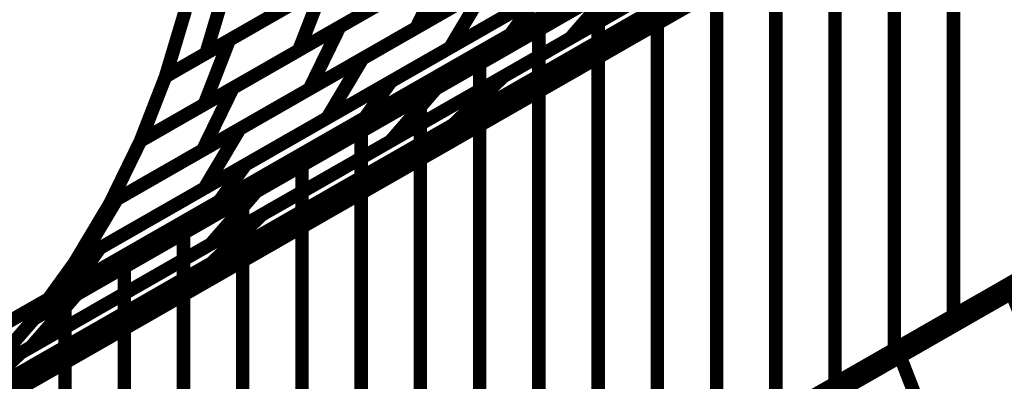
# Model space of a CAD drawing. Extents: x -1.25 to 1.51, y -3 to 3.05.
# Drawn here: x -0.23 to -0.01, y -0.85 to -0.77 of the extents above; entities that cross this region are included whole.
import ezdxf

# ---------------------------------------------------------------- set-up
doc = ezdxf.new("R2010")
doc.units = 0
doc.header["$MEASUREMENT"] = 0

msp = doc.modelspace()

# ---------------------------------------------------------------- linework, layer by layer
at = {"color": 0}
for points in [[(-0.270906, -0.876772, 0.003, 0.003, 0), (0.389146, -0.498764, 0.003, 0.003, 0)], [(-0.270906, -0.876772, 0.003, 0.003, 0), (0.389146, -0.498764, 0.003, 0.003, 0)], [(0.324575, -0.519409, 0.003, 0.003, 0), (-0.335476, -0.897417, 0.003, 0.003, 0)], [(0.324575, -0.519409, 0.003, 0.003, 0), (-0.335476, -0.897417, 0.003, 0.003, 0)], [(-0.18148, -0.824693, 0.003, 0.003, 0), (0.326697, -0.533661, 0.003, 0.003, 0)], [(-0.18148, -0.824693, 0.003, 0.003, 0), (0.326697, -0.533661, 0.003, 0.003, 0)], [(0.313209, -0.542252, 0.003, 0.003, 0), (-0.194969, -0.833283, 0.003, 0.003, 0)], [(0.313209, -0.542252, 0.003, 0.003, 0), (-0.194969, -0.833283, 0.003, 0.003, 0)], [(0.323579, -0.639154, 0.003, 0.003, 0), (-0.336472, -1.017161, 0.003, 0.003, 0)], [(0.323579, -0.639154, 0.003, 0.003, 0), (-0.336472, -1.017161, 0.003, 0.003, 0)], [(-0.335476, -1.019028, 0.003, 0.003, 0), (0.324575, -0.64102, 0.003, 0.003, 0)], [(-0.335476, -1.019028, 0.003, 0.003, 0), (0.324575, -0.64102, 0.003, 0.003, 0)], [(-0.257417, -0.868181, 0.003, 0.003, 0), (0.072598, -0.679185, 0.003, 0.003, 0)], [(-0.257417, -0.868181, 0.003, 0.003, 0), (0.072598, -0.679185, 0.003, 0.003, 0)], [(0.072591, -0.679185, 0.003, 0.003, 0), (-0.09887, -0.777382, 0.003, 0.003, 0)], [(0.072591, -0.679185, 0.003, 0.003, 0), (-0.09887, -0.777382, 0.003, 0.003, 0)], [(0.05911, -0.687776, 0.003, 0.003, 0), (-0.270906, -0.876772, 0.003, 0.003, 0)], [(0.05911, -0.687776, 0.003, 0.003, 0), (-0.270906, -0.876772, 0.003, 0.003, 0)], [(-0.172213, -0.816736, 0.003, 0.003, 0), (-0.000736, -0.718531, 0.003, 0.003, 0)], [(-0.172213, -0.816736, 0.003, 0.003, 0), (-0.000736, -0.718531, 0.003, 0.003, 0)], [(-0.118921, -0.78189, 0.003, 0.003, 0), (-0.011319, -0.720268, 0.003, 0.003, 0)], [(-0.118921, -0.78189, 0.003, 0.003, 0), (-0.011319, -0.720268, 0.003, 0.003, 0)], [(-0.023921, -0.727484, 0.003, 0.003, 0), (-0.104067, -0.773382, 0.003, 0.003, 0)], [(-0.023921, -0.727484, 0.003, 0.003, 0), (-0.104067, -0.773382, 0.003, 0.003, 0)], [(-0.01313, -0.72828, 0.003, 0.003, 0), (-0.184606, -0.826484, 0.003, 0.003, 0)], [(-0.01313, -0.72828, 0.003, 0.003, 0), (-0.184606, -0.826484, 0.003, 0.003, 0)], [(-0.02261, -0.731059, 0.003, 0.003, 0), (-0.130213, -0.792681, 0.003, 0.003, 0)], [(-0.02261, -0.731059, 0.003, 0.003, 0), (-0.130213, -0.792681, 0.003, 0.003, 0)], [(-0.133957, -0.784598, 0.003, 0.003, 0), (-0.053819, -0.738705, 0.003, 0.003, 0)], [(-0.133957, -0.784598, 0.003, 0.003, 0), (-0.053819, -0.738705, 0.003, 0.003, 0)], [(-0.172732, -0.812709, 0.003, 0.003, 0), (-0.06513, -0.751083, 0.003, 0.003, 0)], [(-0.172732, -0.812709, 0.003, 0.003, 0), (-0.06513, -0.751083, 0.003, 0.003, 0)], [(-0.063992, -0.750433, 0.003, 0.003, 0), (-0.14413, -0.796327, 0.003, 0.003, 0)], [(-0.063992, -0.750433, 0.003, 0.003, 0), (-0.14413, -0.796327, 0.003, 0.003, 0)], [(-0.076421, -0.761874, 0.003, 0.003, 0), (-0.184024, -0.8235, 0.003, 0.003, 0)], [(-0.076421, -0.761874, 0.003, 0.003, 0), (-0.184024, -0.8235, 0.003, 0.003, 0)], [(-0.174028, -0.807547, 0.003, 0.003, 0), (-0.093894, -0.761654, 0.003, 0.003, 0)], [(-0.174028, -0.807547, 0.003, 0.003, 0), (-0.093894, -0.761654, 0.003, 0.003, 0)], [(-0.093894, -0.761654, 0.003, 0.003, 0), (-0.104067, -0.773382, 0.003, 0.003, 0)], [(-0.104067, -0.773382, 0.003, 0.003, 0), (-0.093894, -0.761654, 0.003, 0.003, 0)], [(-0.093894, -0.761654, 0.003, 0.003, 0), (-0.104067, -0.773382, 0.003, 0.003, 0)], [(-0.104067, -0.773382, 0.003, 0.003, 0), (-0.093894, -0.761654, 0.003, 0.003, 0)], [(-0.189846, -0.767177, 0.003, 0.003, 0), (-0.19426, -0.781906, 0.003, 0.003, 0)], [(-0.189846, -0.767177, 0.003, 0.003, 0), (-0.19426, -0.781906, 0.003, 0.003, 0)], [(-0.245024, -0.858433, 0.003, 0.003, 0), (-0.086476, -0.767634, 0.003, 0.003, 0)], [(-0.245024, -0.858433, 0.003, 0.003, 0), (-0.086476, -0.767634, 0.003, 0.003, 0)], [(-0.086476, -0.767634, 0.003, 0.003, 0), (-0.09887, -0.777382, 0.003, 0.003, 0)], [(-0.09887, -0.777382, 0.003, 0.003, 0), (-0.086476, -0.767634, 0.003, 0.003, 0)], [(-0.086476, -0.767634, 0.003, 0.003, 0), (-0.09887, -0.777382, 0.003, 0.003, 0)], [(-0.09887, -0.777382, 0.003, 0.003, 0), (-0.086476, -0.767634, 0.003, 0.003, 0)], [(-0.104067, -0.773382, 0.003, 0.003, 0), (-0.184201, -0.819276, 0.003, 0.003, 0)], [(-0.104067, -0.773382, 0.003, 0.003, 0), (-0.184201, -0.819276, 0.003, 0.003, 0)], [(-0.09887, -0.777382, 0.003, 0.003, 0), (-0.257417, -0.868181, 0.003, 0.003, 0)], [(-0.09887, -0.777382, 0.003, 0.003, 0), (-0.257417, -0.868181, 0.003, 0.003, 0)], [(-0.226531, -0.84352, 0.003, 0.003, 0), (-0.118921, -0.78189, 0.003, 0.003, 0)], [(-0.226531, -0.84352, 0.003, 0.003, 0), (-0.118921, -0.78189, 0.003, 0.003, 0)], [(-0.19426, -0.781906, 0.003, 0.003, 0), (-0.199843, -0.79626, 0.003, 0.003, 0)], [(-0.19426, -0.781906, 0.003, 0.003, 0), (-0.199843, -0.79626, 0.003, 0.003, 0)], [(-0.118921, -0.78189, 0.003, 0.003, 0), (-0.130213, -0.792681, 0.003, 0.003, 0)], [(-0.130213, -0.792681, 0.003, 0.003, 0), (-0.118921, -0.78189, 0.003, 0.003, 0)], [(-0.118921, -0.78189, 0.003, 0.003, 0), (-0.130213, -0.792681, 0.003, 0.003, 0)], [(-0.130213, -0.792681, 0.003, 0.003, 0), (-0.118921, -0.78189, 0.003, 0.003, 0)], [(-0.214102, -0.830496, 0.003, 0.003, 0), (-0.133957, -0.784598, 0.003, 0.003, 0)], [(-0.214102, -0.830496, 0.003, 0.003, 0), (-0.133957, -0.784598, 0.003, 0.003, 0)], [(-0.133957, -0.784598, 0.003, 0.003, 0), (-0.14413, -0.796327, 0.003, 0.003, 0)], [(-0.14413, -0.796327, 0.003, 0.003, 0), (-0.133957, -0.784598, 0.003, 0.003, 0)], [(-0.133957, -0.784598, 0.003, 0.003, 0), (-0.14413, -0.796327, 0.003, 0.003, 0)], [(-0.14413, -0.796327, 0.003, 0.003, 0), (-0.133957, -0.784598, 0.003, 0.003, 0)], [(-0.130213, -0.792681, 0.003, 0.003, 0), (-0.237823, -0.854311, 0.003, 0.003, 0)], [(-0.130213, -0.792681, 0.003, 0.003, 0), (-0.237823, -0.854311, 0.003, 0.003, 0)], [(-0.14413, -0.796327, 0.003, 0.003, 0), (-0.224276, -0.842224, 0.003, 0.003, 0)], [(-0.14413, -0.796327, 0.003, 0.003, 0), (-0.224276, -0.842224, 0.003, 0.003, 0)], [(-0.199843, -0.79626, 0.003, 0.003, 0), (-0.206598, -0.810118, 0.003, 0.003, 0)], [(-0.199843, -0.79626, 0.003, 0.003, 0), (-0.206598, -0.810118, 0.003, 0.003, 0)], [(-0.223559, -0.835913, 0.003, 0.003, 0), (-0.174028, -0.807547, 0.003, 0.003, 0)], [(-0.223559, -0.835913, 0.003, 0.003, 0), (-0.174028, -0.807547, 0.003, 0.003, 0)], [(-0.174028, -0.807547, 0.003, 0.003, 0), (-0.184201, -0.819276, 0.003, 0.003, 0)], [(-0.184201, -0.819276, 0.003, 0.003, 0), (-0.174028, -0.807547, 0.003, 0.003, 0)], [(-0.174028, -0.807547, 0.003, 0.003, 0), (-0.184201, -0.819276, 0.003, 0.003, 0)], [(-0.184201, -0.819276, 0.003, 0.003, 0), (-0.174028, -0.807547, 0.003, 0.003, 0)], [(-0.206598, -0.810118, 0.003, 0.003, 0), (-0.214504, -0.823374, 0.003, 0.003, 0)], [(-0.206598, -0.810118, 0.003, 0.003, 0), (-0.214504, -0.823374, 0.003, 0.003, 0)], [(-0.233732, -0.847642, 0.003, 0.003, 0), (-0.172732, -0.812709, 0.003, 0.003, 0)], [(-0.233732, -0.847642, 0.003, 0.003, 0), (-0.172732, -0.812709, 0.003, 0.003, 0)], [(-0.172732, -0.812709, 0.003, 0.003, 0), (-0.184024, -0.8235, 0.003, 0.003, 0)], [(-0.184024, -0.8235, 0.003, 0.003, 0), (-0.172732, -0.812709, 0.003, 0.003, 0)], [(-0.172732, -0.812709, 0.003, 0.003, 0), (-0.184024, -0.8235, 0.003, 0.003, 0)], [(-0.184024, -0.8235, 0.003, 0.003, 0), (-0.172732, -0.812709, 0.003, 0.003, 0)], [(-0.184606, -0.826484, 0.003, 0.003, 0), (-0.172213, -0.816736, 0.003, 0.003, 0)], [(-0.184606, -0.826484, 0.003, 0.003, 0), (-0.172213, -0.816736, 0.003, 0.003, 0)], [(-0.184201, -0.819276, 0.003, 0.003, 0), (-0.233728, -0.847638, 0.003, 0.003, 0)], [(-0.184201, -0.819276, 0.003, 0.003, 0), (-0.233728, -0.847638, 0.003, 0.003, 0)], [(-0.184024, -0.8235, 0.003, 0.003, 0), (-0.24502, -0.858429, 0.003, 0.003, 0)], [(-0.184024, -0.8235, 0.003, 0.003, 0), (-0.24502, -0.858429, 0.003, 0.003, 0)], [(-0.214504, -0.823374, 0.003, 0.003, 0), (-0.223559, -0.835913, 0.003, 0.003, 0)], [(-0.214504, -0.823374, 0.003, 0.003, 0), (-0.223559, -0.835913, 0.003, 0.003, 0)], [(-0.194969, -0.833283, 0.003, 0.003, 0), (-0.18148, -0.824693, 0.003, 0.003, 0)], [(-0.194969, -0.833283, 0.003, 0.003, 0), (-0.18148, -0.824693, 0.003, 0.003, 0)], [(-0.224276, -0.842224, 0.003, 0.003, 0), (-0.214102, -0.830496, 0.003, 0.003, 0)], [(-0.224276, -0.842224, 0.003, 0.003, 0), (-0.214102, -0.830496, 0.003, 0.003, 0)], [(-0.223559, -0.835913, 0.003, 0.003, 0), (-0.233732, -0.847642, 0.003, 0.003, 0)], [(-0.223559, -0.835913, 0.003, 0.003, 0), (-0.233732, -0.847642, 0.003, 0.003, 0)], [(-0.233728, -0.847638, 0.003, 0.003, 0), (-0.223559, -0.835913, 0.003, 0.003, 0)], [(-0.233728, -0.847638, 0.003, 0.003, 0), (-0.223559, -0.835913, 0.003, 0.003, 0)], [(-0.237823, -0.854311, 0.003, 0.003, 0), (-0.226531, -0.84352, 0.003, 0.003, 0)], [(-0.237823, -0.854311, 0.003, 0.003, 0), (-0.226531, -0.84352, 0.003, 0.003, 0)]]:
    msp.add_lwpolyline(points, format="xyseb", dxfattribs=at)
at = {"color": 129}
for points in [[(-0.01865, -0.715972, 0.003, 0.003, 0), (-0.01865, -0.837583, 0.003, 0.003, 0)], [(-0.01865, -0.837583, 0.003, 0.003, 0), (-0.01865, -0.715972, 0.003, 0.003, 0)], [(-0.01865, -0.715972, 0.003, 0.003, 0), (-0.01865, -0.837583, 0.003, 0.003, 0)], [(-0.01865, -0.837583, 0.003, 0.003, 0), (-0.01865, -0.715972, 0.003, 0.003, 0)], [(-0.03185, -0.845142, 0.003, 0.003, 0), (-0.03185, -0.723531, 0.003, 0.003, 0)], [(-0.03185, -0.845142, 0.003, 0.003, 0), (-0.03185, -0.723531, 0.003, 0.003, 0)], [(-0.045051, -0.852701, 0.003, 0.003, 0), (-0.045051, -0.731091, 0.003, 0.003, 0)], [(-0.045051, -0.852701, 0.003, 0.003, 0), (-0.045051, -0.731091, 0.003, 0.003, 0)], [(-0.122465, -0.751945, 0.003, 0.003, 0), (-0.164571, -0.776059, 0.003, 0.003, 0)], [(-0.122465, -0.751945, 0.003, 0.003, 0), (-0.164571, -0.776059, 0.003, 0.003, 0)], [(-0.164571, -0.776059, 0.003, 0.003, 0), (-0.158988, -0.761705, 0.003, 0.003, 0)], [(-0.164571, -0.776059, 0.003, 0.003, 0), (-0.158988, -0.761705, 0.003, 0.003, 0)], [(0.007748, -0.822465, 0.003, 0.003, 0), (-0.01865, -0.837583, 0.003, 0.003, 0)], [(0.007748, -0.822465, 0.003, 0.003, 0), (-0.01865, -0.837583, 0.003, 0.003, 0)], [(-0.056154, -0.856626, 0.003, 0.003, 0), (-0.006445, -0.828157, 0.003, 0.003, 0)], [(-0.056154, -0.856626, 0.003, 0.003, 0), (-0.006445, -0.828157, 0.003, 0.003, 0)], [(-0.006445, -0.828157, 0.003, 0.003, 0), (0.349886, -1.742803, 0.003, 0.003, 0)], [(-0.006445, -0.828157, 0.003, 0.003, 0), (0.349886, -1.742803, 0.003, 0.003, 0)], [(-0.005449, -0.830024, 0.003, 0.003, 0), (-0.03185, -0.845142, 0.003, 0.003, 0)], [(-0.005449, -0.830024, 0.003, 0.003, 0), (-0.03185, -0.845142, 0.003, 0.003, 0)], [(-0.01865, -0.837583, 0.003, 0.003, 0), (-0.045051, -0.852701, 0.003, 0.003, 0)], [(-0.01865, -0.837583, 0.003, 0.003, 0), (-0.045051, -0.852701, 0.003, 0.003, 0)], [(-0.081008, -0.870858, 0.003, 0.003, 0), (-0.031299, -0.84239, 0.003, 0.003, 0)], [(-0.081008, -0.870858, 0.003, 0.003, 0), (-0.031299, -0.84239, 0.003, 0.003, 0)], [(-0.031299, -0.84239, 0.003, 0.003, 0), (0.325031, -1.757035, 0.003, 0.003, 0)], [(-0.031299, -0.84239, 0.003, 0.003, 0), (0.325031, -1.757035, 0.003, 0.003, 0)]]:
    msp.add_lwpolyline(points, format="xyseb", dxfattribs=at)
at = {"color": 139}
for points in [[(-0.03185, -0.723531, 0.003, 0.003, 0), (-0.03185, -0.845142, 0.003, 0.003, 0)], [(-0.03185, -0.723531, 0.003, 0.003, 0), (-0.03185, -0.845142, 0.003, 0.003, 0)], [(-0.045051, -0.731091, 0.003, 0.003, 0), (-0.045051, -0.852701, 0.003, 0.003, 0)], [(-0.045051, -0.731091, 0.003, 0.003, 0), (-0.045051, -0.852701, 0.003, 0.003, 0)], [(-0.058252, -0.738654, 0.003, 0.003, 0), (-0.058252, -0.860264, 0.003, 0.003, 0)], [(-0.058252, -0.860264, 0.003, 0.003, 0), (-0.058252, -0.738654, 0.003, 0.003, 0)], [(-0.058252, -0.738654, 0.003, 0.003, 0), (-0.058252, -0.860264, 0.003, 0.003, 0)], [(-0.058252, -0.860264, 0.003, 0.003, 0), (-0.058252, -0.738654, 0.003, 0.003, 0)], [(-0.071453, -0.746213, 0.003, 0.003, 0), (-0.071453, -0.867823, 0.003, 0.003, 0)], [(-0.071453, -0.867823, 0.003, 0.003, 0), (-0.071453, -0.746213, 0.003, 0.003, 0)], [(-0.071453, -0.746213, 0.003, 0.003, 0), (-0.071453, -0.867823, 0.003, 0.003, 0)], [(-0.071453, -0.867823, 0.003, 0.003, 0), (-0.071453, -0.746213, 0.003, 0.003, 0)], [(-0.180043, -0.773764, 0.003, 0.003, 0), (-0.137937, -0.74965, 0.003, 0.003, 0)], [(-0.180043, -0.773764, 0.003, 0.003, 0), (-0.137937, -0.74965, 0.003, 0.003, 0)], [(-0.111055, -0.768894, 0.003, 0.003, 0), (-0.084654, -0.753772, 0.003, 0.003, 0)], [(-0.111055, -0.768894, 0.003, 0.003, 0), (-0.084654, -0.753772, 0.003, 0.003, 0)], [(-0.084654, -0.753772, 0.003, 0.003, 0), (-0.084654, -0.875382, 0.003, 0.003, 0)], [(-0.084654, -0.875382, 0.003, 0.003, 0), (-0.084654, -0.753772, 0.003, 0.003, 0)], [(-0.084654, -0.753772, 0.003, 0.003, 0), (-0.084654, -0.875382, 0.003, 0.003, 0)], [(-0.084654, -0.875382, 0.003, 0.003, 0), (-0.084654, -0.753772, 0.003, 0.003, 0)], [(-0.147484, -0.755118, 0.003, 0.003, 0), (-0.185252, -0.776748, 0.003, 0.003, 0)], [(-0.147484, -0.755118, 0.003, 0.003, 0), (-0.185252, -0.776748, 0.003, 0.003, 0)], [(-0.19426, -0.781906, 0.003, 0.003, 0), (-0.158988, -0.761705, 0.003, 0.003, 0)], [(-0.19426, -0.781906, 0.003, 0.003, 0), (-0.158988, -0.761705, 0.003, 0.003, 0)], [(-0.185252, -0.776748, 0.003, 0.003, 0), (-0.180839, -0.76202, 0.003, 0.003, 0)], [(-0.185252, -0.776748, 0.003, 0.003, 0), (-0.180839, -0.76202, 0.003, 0.003, 0)], [(-0.158988, -0.761705, 0.003, 0.003, 0), (-0.164571, -0.776059, 0.003, 0.003, 0)], [(-0.158988, -0.761705, 0.003, 0.003, 0), (-0.164571, -0.776059, 0.003, 0.003, 0)], [(-0.12426, -0.776453, 0.003, 0.003, 0), (-0.097854, -0.761331, 0.003, 0.003, 0)], [(-0.12426, -0.776453, 0.003, 0.003, 0), (-0.097854, -0.761331, 0.003, 0.003, 0)], [(-0.097854, -0.761331, 0.003, 0.003, 0), (-0.097854, -0.882941, 0.003, 0.003, 0)], [(-0.097854, -0.882941, 0.003, 0.003, 0), (-0.097854, -0.761331, 0.003, 0.003, 0)], [(-0.097854, -0.761331, 0.003, 0.003, 0), (-0.097854, -0.882941, 0.003, 0.003, 0)], [(-0.097854, -0.882941, 0.003, 0.003, 0), (-0.097854, -0.761331, 0.003, 0.003, 0)], [(-0.14352, -0.764004, 0.003, 0.003, 0), (-0.185626, -0.788118, 0.003, 0.003, 0)], [(-0.14352, -0.764004, 0.003, 0.003, 0), (-0.185626, -0.788118, 0.003, 0.003, 0)], [(-0.19426, -0.781902, 0.003, 0.003, 0), (-0.189846, -0.767177, 0.003, 0.003, 0)], [(-0.19426, -0.781902, 0.003, 0.003, 0), (-0.189846, -0.767177, 0.003, 0.003, 0)], [(-0.16637, -0.765933, 0.003, 0.003, 0), (-0.194256, -0.781906, 0.003, 0.003, 0)], [(-0.16637, -0.765933, 0.003, 0.003, 0), (-0.194256, -0.781906, 0.003, 0.003, 0)], [(-0.137461, -0.784016, 0.003, 0.003, 0), (-0.111055, -0.768894, 0.003, 0.003, 0)], [(-0.137461, -0.784016, 0.003, 0.003, 0), (-0.111055, -0.768894, 0.003, 0.003, 0)], [(-0.111055, -0.768894, 0.003, 0.003, 0), (-0.111055, -0.890504, 0.003, 0.003, 0)], [(-0.111055, -0.890504, 0.003, 0.003, 0), (-0.111055, -0.768894, 0.003, 0.003, 0)], [(-0.111055, -0.768894, 0.003, 0.003, 0), (-0.111055, -0.890504, 0.003, 0.003, 0)], [(-0.111055, -0.890504, 0.003, 0.003, 0), (-0.111055, -0.768894, 0.003, 0.003, 0)], [(-0.185626, -0.788118, 0.003, 0.003, 0), (-0.180043, -0.773764, 0.003, 0.003, 0)], [(-0.185626, -0.788118, 0.003, 0.003, 0), (-0.180043, -0.773764, 0.003, 0.003, 0)], [(-0.164571, -0.776059, 0.003, 0.003, 0), (-0.199839, -0.796256, 0.003, 0.003, 0)], [(-0.164571, -0.776059, 0.003, 0.003, 0), (-0.199839, -0.796256, 0.003, 0.003, 0)], [(-0.150661, -0.791575, 0.003, 0.003, 0), (-0.12426, -0.776453, 0.003, 0.003, 0)], [(-0.150661, -0.791575, 0.003, 0.003, 0), (-0.12426, -0.776453, 0.003, 0.003, 0)], [(-0.12426, -0.776453, 0.003, 0.003, 0), (-0.12426, -0.898063, 0.003, 0.003, 0)], [(-0.12426, -0.898063, 0.003, 0.003, 0), (-0.12426, -0.776453, 0.003, 0.003, 0)], [(-0.12426, -0.776453, 0.003, 0.003, 0), (-0.12426, -0.898063, 0.003, 0.003, 0)], [(-0.12426, -0.898063, 0.003, 0.003, 0), (-0.12426, -0.776453, 0.003, 0.003, 0)], [(-0.199843, -0.796256, 0.003, 0.003, 0), (-0.19426, -0.781906, 0.003, 0.003, 0)], [(-0.199843, -0.796256, 0.003, 0.003, 0), (-0.19426, -0.781906, 0.003, 0.003, 0)], [(-0.194256, -0.781906, 0.003, 0.003, 0), (-0.19426, -0.781902, 0.003, 0.003, 0)], [(-0.194256, -0.781906, 0.003, 0.003, 0), (-0.19426, -0.781902, 0.003, 0.003, 0)], [(-0.163862, -0.799134, 0.003, 0.003, 0), (-0.137461, -0.784016, 0.003, 0.003, 0)], [(-0.163862, -0.799134, 0.003, 0.003, 0), (-0.137461, -0.784016, 0.003, 0.003, 0)], [(-0.137461, -0.784016, 0.003, 0.003, 0), (-0.137461, -0.905626, 0.003, 0.003, 0)], [(-0.137461, -0.905626, 0.003, 0.003, 0), (-0.137461, -0.784016, 0.003, 0.003, 0)], [(-0.137461, -0.784016, 0.003, 0.003, 0), (-0.137461, -0.905626, 0.003, 0.003, 0)], [(-0.137461, -0.905626, 0.003, 0.003, 0), (-0.137461, -0.784016, 0.003, 0.003, 0)], [(-0.177063, -0.806693, 0.003, 0.003, 0), (-0.150661, -0.791575, 0.003, 0.003, 0)], [(-0.177063, -0.806693, 0.003, 0.003, 0), (-0.150661, -0.791575, 0.003, 0.003, 0)], [(-0.150661, -0.791575, 0.003, 0.003, 0), (-0.150661, -0.913185, 0.003, 0.003, 0)], [(-0.150661, -0.913185, 0.003, 0.003, 0), (-0.150661, -0.791575, 0.003, 0.003, 0)], [(-0.150661, -0.791575, 0.003, 0.003, 0), (-0.150661, -0.913185, 0.003, 0.003, 0)], [(-0.150661, -0.913185, 0.003, 0.003, 0), (-0.150661, -0.791575, 0.003, 0.003, 0)], [(-0.199839, -0.796256, 0.003, 0.003, 0), (-0.199843, -0.796256, 0.003, 0.003, 0)], [(-0.199839, -0.796256, 0.003, 0.003, 0), (-0.199843, -0.796256, 0.003, 0.003, 0)], [(-0.190264, -0.814256, 0.003, 0.003, 0), (-0.163862, -0.799134, 0.003, 0.003, 0)], [(-0.190264, -0.814256, 0.003, 0.003, 0), (-0.163862, -0.799134, 0.003, 0.003, 0)], [(-0.163862, -0.799134, 0.003, 0.003, 0), (-0.163862, -0.920744, 0.003, 0.003, 0)], [(-0.163862, -0.920744, 0.003, 0.003, 0), (-0.163862, -0.799134, 0.003, 0.003, 0)], [(-0.163862, -0.799134, 0.003, 0.003, 0), (-0.163862, -0.920744, 0.003, 0.003, 0)], [(-0.163862, -0.920744, 0.003, 0.003, 0), (-0.163862, -0.799134, 0.003, 0.003, 0)], [(-0.203465, -0.821815, 0.003, 0.003, 0), (-0.177063, -0.806693, 0.003, 0.003, 0)], [(-0.203465, -0.821815, 0.003, 0.003, 0), (-0.177063, -0.806693, 0.003, 0.003, 0)], [(-0.177063, -0.806693, 0.003, 0.003, 0), (-0.177063, -0.928303, 0.003, 0.003, 0)], [(-0.177063, -0.928303, 0.003, 0.003, 0), (-0.177063, -0.806693, 0.003, 0.003, 0)], [(-0.177063, -0.806693, 0.003, 0.003, 0), (-0.177063, -0.928303, 0.003, 0.003, 0)], [(-0.177063, -0.928303, 0.003, 0.003, 0), (-0.177063, -0.806693, 0.003, 0.003, 0)], [(-0.216665, -0.829374, 0.003, 0.003, 0), (-0.190264, -0.814256, 0.003, 0.003, 0)], [(-0.216665, -0.829374, 0.003, 0.003, 0), (-0.190264, -0.814256, 0.003, 0.003, 0)], [(-0.190264, -0.814256, 0.003, 0.003, 0), (-0.190264, -0.935866, 0.003, 0.003, 0)], [(-0.190264, -0.935866, 0.003, 0.003, 0), (-0.190264, -0.814256, 0.003, 0.003, 0)], [(-0.190264, -0.814256, 0.003, 0.003, 0), (-0.190264, -0.935866, 0.003, 0.003, 0)], [(-0.190264, -0.935866, 0.003, 0.003, 0), (-0.190264, -0.814256, 0.003, 0.003, 0)], [(-0.229866, -0.836933, 0.003, 0.003, 0), (-0.203465, -0.821815, 0.003, 0.003, 0)], [(-0.229866, -0.836933, 0.003, 0.003, 0), (-0.203465, -0.821815, 0.003, 0.003, 0)], [(-0.203465, -0.821815, 0.003, 0.003, 0), (-0.203465, -0.943425, 0.003, 0.003, 0)], [(-0.203465, -0.943425, 0.003, 0.003, 0), (-0.203465, -0.821815, 0.003, 0.003, 0)], [(-0.203465, -0.821815, 0.003, 0.003, 0), (-0.203465, -0.943425, 0.003, 0.003, 0)], [(-0.203465, -0.943425, 0.003, 0.003, 0), (-0.203465, -0.821815, 0.003, 0.003, 0)], [(-0.243067, -0.844496, 0.003, 0.003, 0), (-0.216665, -0.829374, 0.003, 0.003, 0)], [(-0.243067, -0.844496, 0.003, 0.003, 0), (-0.216665, -0.829374, 0.003, 0.003, 0)], [(-0.216665, -0.829374, 0.003, 0.003, 0), (-0.216665, -0.950984, 0.003, 0.003, 0)], [(-0.216665, -0.950984, 0.003, 0.003, 0), (-0.216665, -0.829374, 0.003, 0.003, 0)], [(-0.216665, -0.829374, 0.003, 0.003, 0), (-0.216665, -0.950984, 0.003, 0.003, 0)], [(-0.216665, -0.950984, 0.003, 0.003, 0), (-0.216665, -0.829374, 0.003, 0.003, 0)], [(-0.03185, -0.845142, 0.003, 0.003, 0), (-0.058252, -0.860264, 0.003, 0.003, 0)], [(-0.03185, -0.845142, 0.003, 0.003, 0), (-0.058252, -0.860264, 0.003, 0.003, 0)]]:
    msp.add_lwpolyline(points, format="xyseb", dxfattribs=at)
at = {"color": 118}
for points in [[(-0.055724, -0.739795, 0.003, 0.003, 0), (-0.120602, -0.776949, 0.003, 0.003, 0)], [(-0.055724, -0.739795, 0.003, 0.003, 0), (-0.120602, -0.776949, 0.003, 0.003, 0)], [(-0.07611, -0.744118, 0.003, 0.003, 0), (-0.130862, -0.775472, 0.003, 0.003, 0)], [(-0.07611, -0.744118, 0.003, 0.003, 0), (-0.130862, -0.775472, 0.003, 0.003, 0)], [(-0.150335, -0.777894, 0.003, 0.003, 0), (-0.095579, -0.746539, 0.003, 0.003, 0)], [(-0.150335, -0.777894, 0.003, 0.003, 0), (-0.095579, -0.746539, 0.003, 0.003, 0)], [(-0.14398, -0.782988, 0.003, 0.003, 0), (-0.079106, -0.745835, 0.003, 0.003, 0)], [(-0.14398, -0.782988, 0.003, 0.003, 0), (-0.079106, -0.745835, 0.003, 0.003, 0)], [(-0.088161, -0.758374, 0.003, 0.003, 0), (-0.153035, -0.795524, 0.003, 0.003, 0)], [(-0.088161, -0.758374, 0.003, 0.003, 0), (-0.153035, -0.795524, 0.003, 0.003, 0)], [(-0.103484, -0.759795, 0.003, 0.003, 0), (-0.15824, -0.79115, 0.003, 0.003, 0)], [(-0.103484, -0.759795, 0.003, 0.003, 0), (-0.15824, -0.79115, 0.003, 0.003, 0)], [(-0.177705, -0.793571, 0.003, 0.003, 0), (-0.122957, -0.762217, 0.003, 0.003, 0)], [(-0.177705, -0.793571, 0.003, 0.003, 0), (-0.122957, -0.762217, 0.003, 0.003, 0)], [(-0.122957, -0.762217, 0.003, 0.003, 0), (-0.130862, -0.775472, 0.003, 0.003, 0)], [(-0.130862, -0.775472, 0.003, 0.003, 0), (-0.122957, -0.762217, 0.003, 0.003, 0)], [(-0.122957, -0.762217, 0.003, 0.003, 0), (-0.130862, -0.775472, 0.003, 0.003, 0)], [(-0.130862, -0.775472, 0.003, 0.003, 0), (-0.122957, -0.762217, 0.003, 0.003, 0)], [(-0.176421, -0.801563, 0.003, 0.003, 0), (-0.111547, -0.764409, 0.003, 0.003, 0)], [(-0.176421, -0.801563, 0.003, 0.003, 0), (-0.111547, -0.764409, 0.003, 0.003, 0)], [(-0.111547, -0.764409, 0.003, 0.003, 0), (-0.120602, -0.776949, 0.003, 0.003, 0)], [(-0.120602, -0.776949, 0.003, 0.003, 0), (-0.111547, -0.764409, 0.003, 0.003, 0)], [(-0.111547, -0.764409, 0.003, 0.003, 0), (-0.120602, -0.776949, 0.003, 0.003, 0)], [(-0.120602, -0.776949, 0.003, 0.003, 0), (-0.111547, -0.764409, 0.003, 0.003, 0)], [(-0.130862, -0.775472, 0.003, 0.003, 0), (-0.18561, -0.806827, 0.003, 0.003, 0)], [(-0.130862, -0.775472, 0.003, 0.003, 0), (-0.18561, -0.806827, 0.003, 0.003, 0)], [(-0.120602, -0.776949, 0.003, 0.003, 0), (-0.185472, -0.814102, 0.003, 0.003, 0)], [(-0.120602, -0.776949, 0.003, 0.003, 0), (-0.185472, -0.814102, 0.003, 0.003, 0)], [(-0.15824, -0.79115, 0.003, 0.003, 0), (-0.150335, -0.777894, 0.003, 0.003, 0)], [(-0.15824, -0.79115, 0.003, 0.003, 0), (-0.150335, -0.777894, 0.003, 0.003, 0)], [(-0.208858, -0.820142, 0.003, 0.003, 0), (-0.14398, -0.782988, 0.003, 0.003, 0)], [(-0.208858, -0.820142, 0.003, 0.003, 0), (-0.14398, -0.782988, 0.003, 0.003, 0)], [(-0.14398, -0.782988, 0.003, 0.003, 0), (-0.153035, -0.795524, 0.003, 0.003, 0)], [(-0.153035, -0.795524, 0.003, 0.003, 0), (-0.14398, -0.782988, 0.003, 0.003, 0)], [(-0.14398, -0.782988, 0.003, 0.003, 0), (-0.153035, -0.795524, 0.003, 0.003, 0)], [(-0.153035, -0.795524, 0.003, 0.003, 0), (-0.14398, -0.782988, 0.003, 0.003, 0)], [(-0.18561, -0.806827, 0.003, 0.003, 0), (-0.177705, -0.793571, 0.003, 0.003, 0)], [(-0.18561, -0.806827, 0.003, 0.003, 0), (-0.177705, -0.793571, 0.003, 0.003, 0)], [(-0.153035, -0.795524, 0.003, 0.003, 0), (-0.217913, -0.832681, 0.003, 0.003, 0)], [(-0.153035, -0.795524, 0.003, 0.003, 0), (-0.217913, -0.832681, 0.003, 0.003, 0)], [(-0.214504, -0.823374, 0.003, 0.003, 0), (-0.176421, -0.801563, 0.003, 0.003, 0)], [(-0.214504, -0.823374, 0.003, 0.003, 0), (-0.176421, -0.801563, 0.003, 0.003, 0)], [(-0.176421, -0.801563, 0.003, 0.003, 0), (-0.185472, -0.814102, 0.003, 0.003, 0)], [(-0.185472, -0.814102, 0.003, 0.003, 0), (-0.176421, -0.801563, 0.003, 0.003, 0)], [(-0.176421, -0.801563, 0.003, 0.003, 0), (-0.185472, -0.814102, 0.003, 0.003, 0)], [(-0.185472, -0.814102, 0.003, 0.003, 0), (-0.176421, -0.801563, 0.003, 0.003, 0)], [(-0.185472, -0.814102, 0.003, 0.003, 0), (-0.223555, -0.835909, 0.003, 0.003, 0)], [(-0.185472, -0.814102, 0.003, 0.003, 0), (-0.223555, -0.835909, 0.003, 0.003, 0)], [(-0.217913, -0.832681, 0.003, 0.003, 0), (-0.208858, -0.820142, 0.003, 0.003, 0)], [(-0.217913, -0.832681, 0.003, 0.003, 0), (-0.208858, -0.820142, 0.003, 0.003, 0)], [(-0.223555, -0.835909, 0.003, 0.003, 0), (-0.214504, -0.823374, 0.003, 0.003, 0)], [(-0.223555, -0.835909, 0.003, 0.003, 0), (-0.214504, -0.823374, 0.003, 0.003, 0)]]:
    msp.add_lwpolyline(points, format="xyseb", dxfattribs=at)
at = {"color": 128}
for points in [[(-0.155441, -0.770831, 0.003, 0.003, 0), (-0.107839, -0.743567, 0.003, 0.003, 0)], [(-0.155441, -0.770831, 0.003, 0.003, 0), (-0.107839, -0.743567, 0.003, 0.003, 0)], [(-0.090791, -0.743795, 0.003, 0.003, 0), (-0.138394, -0.771059, 0.003, 0.003, 0)], [(-0.090791, -0.743795, 0.003, 0.003, 0), (-0.138394, -0.771059, 0.003, 0.003, 0)], [(-0.17924, -0.784461, 0.003, 0.003, 0), (-0.131638, -0.757201, 0.003, 0.003, 0)], [(-0.17924, -0.784461, 0.003, 0.003, 0), (-0.131638, -0.757201, 0.003, 0.003, 0)], [(-0.114594, -0.757425, 0.003, 0.003, 0), (-0.162197, -0.784689, 0.003, 0.003, 0)], [(-0.114594, -0.757425, 0.003, 0.003, 0), (-0.162197, -0.784689, 0.003, 0.003, 0)], [(-0.131638, -0.757201, 0.003, 0.003, 0), (-0.138394, -0.771059, 0.003, 0.003, 0)], [(-0.138394, -0.771059, 0.003, 0.003, 0), (-0.131638, -0.757201, 0.003, 0.003, 0)], [(-0.131638, -0.757201, 0.003, 0.003, 0), (-0.138394, -0.771059, 0.003, 0.003, 0)], [(-0.138394, -0.771059, 0.003, 0.003, 0), (-0.131638, -0.757201, 0.003, 0.003, 0)], [(-0.199843, -0.79626, 0.003, 0.003, 0), (-0.155441, -0.770831, 0.003, 0.003, 0)], [(-0.199843, -0.79626, 0.003, 0.003, 0), (-0.155441, -0.770831, 0.003, 0.003, 0)], [(-0.138394, -0.771059, 0.003, 0.003, 0), (-0.185996, -0.798319, 0.003, 0.003, 0)], [(-0.138394, -0.771059, 0.003, 0.003, 0), (-0.185996, -0.798319, 0.003, 0.003, 0)], [(-0.155441, -0.770831, 0.003, 0.003, 0), (-0.162197, -0.784689, 0.003, 0.003, 0)], [(-0.162197, -0.784689, 0.003, 0.003, 0), (-0.155441, -0.770831, 0.003, 0.003, 0)], [(-0.155441, -0.770831, 0.003, 0.003, 0), (-0.162197, -0.784689, 0.003, 0.003, 0)], [(-0.162197, -0.784689, 0.003, 0.003, 0), (-0.155441, -0.770831, 0.003, 0.003, 0)], [(-0.205087, -0.809252, 0.003, 0.003, 0), (-0.150335, -0.777894, 0.003, 0.003, 0)], [(-0.205087, -0.809252, 0.003, 0.003, 0), (-0.150335, -0.777894, 0.003, 0.003, 0)], [(-0.150335, -0.777894, 0.003, 0.003, 0), (-0.15824, -0.79115, 0.003, 0.003, 0)], [(-0.150335, -0.777894, 0.003, 0.003, 0), (-0.15824, -0.79115, 0.003, 0.003, 0)], [(-0.162197, -0.784689, 0.003, 0.003, 0), (-0.206594, -0.810114, 0.003, 0.003, 0)], [(-0.162197, -0.784689, 0.003, 0.003, 0), (-0.206594, -0.810114, 0.003, 0.003, 0)], [(-0.185996, -0.798319, 0.003, 0.003, 0), (-0.17924, -0.784461, 0.003, 0.003, 0)], [(-0.185996, -0.798319, 0.003, 0.003, 0), (-0.17924, -0.784461, 0.003, 0.003, 0)], [(-0.15824, -0.79115, 0.003, 0.003, 0), (-0.212988, -0.822508, 0.003, 0.003, 0)], [(-0.15824, -0.79115, 0.003, 0.003, 0), (-0.212988, -0.822508, 0.003, 0.003, 0)], [(-0.206598, -0.810118, 0.003, 0.003, 0), (-0.177705, -0.793571, 0.003, 0.003, 0)], [(-0.206598, -0.810118, 0.003, 0.003, 0), (-0.177705, -0.793571, 0.003, 0.003, 0)], [(-0.177705, -0.793571, 0.003, 0.003, 0), (-0.18561, -0.806827, 0.003, 0.003, 0)], [(-0.177705, -0.793571, 0.003, 0.003, 0), (-0.18561, -0.806827, 0.003, 0.003, 0)], [(-0.206594, -0.810114, 0.003, 0.003, 0), (-0.199843, -0.79626, 0.003, 0.003, 0)], [(-0.206594, -0.810114, 0.003, 0.003, 0), (-0.199843, -0.79626, 0.003, 0.003, 0)], [(-0.006445, -0.828157, 0.003, 0.003, 0), (0.043264, -0.799689, 0.003, 0.003, 0)], [(-0.006445, -0.828157, 0.003, 0.003, 0), (0.043264, -0.799689, 0.003, 0.003, 0)], [(-0.18561, -0.806827, 0.003, 0.003, 0), (-0.2145, -0.823374, 0.003, 0.003, 0)], [(-0.18561, -0.806827, 0.003, 0.003, 0), (-0.2145, -0.823374, 0.003, 0.003, 0)], [(-0.214504, -0.82337, 0.003, 0.003, 0), (-0.206598, -0.810118, 0.003, 0.003, 0)], [(-0.214504, -0.82337, 0.003, 0.003, 0), (-0.206598, -0.810118, 0.003, 0.003, 0)], [(-0.212988, -0.822508, 0.003, 0.003, 0), (-0.205087, -0.809252, 0.003, 0.003, 0)], [(-0.212988, -0.822508, 0.003, 0.003, 0), (-0.205087, -0.809252, 0.003, 0.003, 0)], [(-0.2145, -0.823374, 0.003, 0.003, 0), (-0.214504, -0.82337, 0.003, 0.003, 0)], [(-0.2145, -0.823374, 0.003, 0.003, 0), (-0.214504, -0.82337, 0.003, 0.003, 0)], [(0.349886, -1.742803, 0.003, 0.003, 0), (-0.006445, -0.828157, 0.003, 0.003, 0)], [(0.349886, -1.742803, 0.003, 0.003, 0), (-0.006445, -0.828157, 0.003, 0.003, 0)]]:
    msp.add_lwpolyline(points, format="xyseb", dxfattribs=at)
at = {"color": 138}
for points in [[(-0.031299, -0.84239, 0.003, 0.003, 0), (0.018409, -0.813921, 0.003, 0.003, 0)], [(-0.031299, -0.84239, 0.003, 0.003, 0), (0.018409, -0.813921, 0.003, 0.003, 0)], [(0.325031, -1.757035, 0.003, 0.003, 0), (-0.031299, -0.84239, 0.003, 0.003, 0)], [(0.325031, -1.757035, 0.003, 0.003, 0), (-0.031299, -0.84239, 0.003, 0.003, 0)]]:
    msp.add_lwpolyline(points, format="xyseb", dxfattribs=at)
at = {"color": 7}
msp.add_spline([(-0.335476, -0.897417), (-0.301091, -0.890051), (-0.270906, -0.87676), (-0.245024, -0.858413), (-0.223559, -0.835906), (-0.206598, -0.810098), (-0.19426, -0.78189), (-0.186638, -0.752154), (-0.18385, -0.72178), (-0.18598, -0.691634), (-0.193157, -0.66261), (-0.205469, -0.635579), (-0.223031, -0.611437), (-0.245933, -0.591051), (-0.274295, -0.575311), (-0.308213, -0.565094)], degree=3, dxfattribs=at)

doc.saveas('drawing.dxf')
